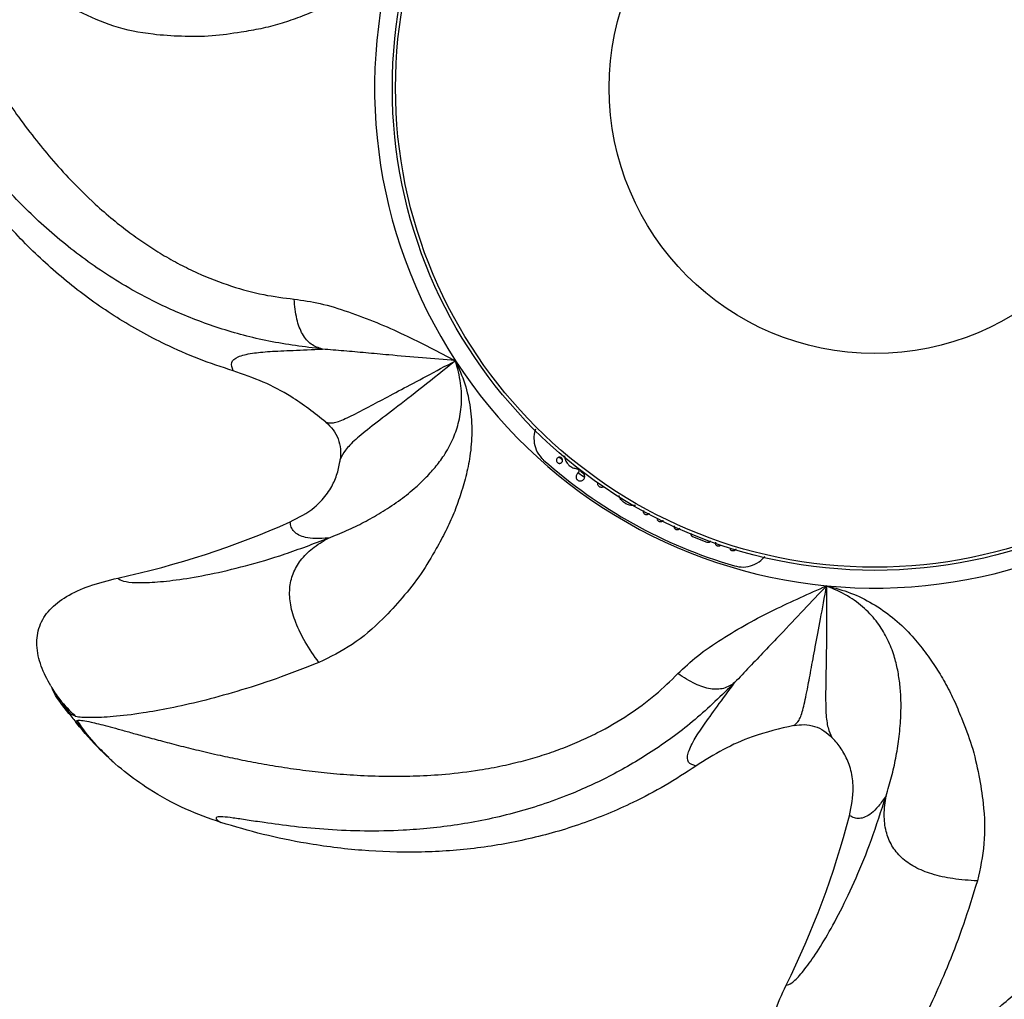
# Model space of a CAD drawing. Units: inches. Extents: x 33 to 1919, y 28 to 1228.
# Drawn here: x 677 to 682, y 626 to 632 of the extents above; entities that cross this region are included whole.
import ezdxf

# ---------------------------------------------------------------- set-up
doc = ezdxf.new("R2010")
doc.units = ezdxf.units.IN
doc.header["$LTSCALE"] = 115
doc.header["$MEASUREMENT"] = 0
doc.linetypes.add('HIDDEN', pattern=[0.075, 0.05, -0.025])
doc.layers.add('SLD-0', color=179, linetype='Continuous')
doc.layers.add('SPRAY_ZONE', color=161, linetype='HIDDEN', lineweight=35)
doc.styles.add('SLDTEXTSTYLE2', font='TXT', dxfattribs={"width": 0.7})
doc.dimstyles.new('SLDDIMSTYLE0', dxfattribs={"dimtxt": 14.655762, "dimasz": 11.5, "dimexe": 0, "dimexo": 0.0625, "dimgap": 3.66394, "dimtad": 0, "dimtih": 1, "dimtoh": 1, "dimdec": 0, "dimrnd": 1e-09, "dimzin": 12, "dimdsep": 46, "dimlunit": 5, "dimtxsty": 'SLDTEXTSTYLE2', "dimsah": 1, "dimcen": 0.09, "dimadec": 0, "dimazin": 3, "dimtfac": 1, "dimtdec": 3, "dimtofl": 0, "dimtmove": 0, "dimatfit": 3, "dimfxl": 0, "dimfrac": 2, "dimtolj": 1, "dimtzin": 12, "dimarcsym": 0})

# ---------------------------------------------------------------- blocks, each defined once
blk = doc.blocks.new('_D')
at = {"layer": 'SLD-0'}
for p, q in [((423.9834, 955.1697), (194.4897, 955.1697)), ((205.2997, 955.1697), (205.2997, 789.8021)), ((174.2072, 763.2283), (169.2857, 763.2283)), ((169.2857, 763.2283), (169.2857, 739.9355)), ((236.3923, 763.2283), (241.3138, 763.2283)), ((241.3138, 763.2283), (241.3138, 739.9355)), ((169.2857, 739.9355), (174.2072, 739.9355)), ((241.3138, 739.9355), (236.3923, 739.9355)), ((205.2997, 601.1423), (205.2997, 736.6545)), ((719.3197, 601.1423), (194.4897, 601.1423))]:
    blk.add_line(p, q, dxfattribs=at)
for points in [[(205.2997, 955.1697), (202.4247, 943.6697), (208.1747, 943.6697)], [(205.2997, 601.1423), (208.1747, 612.6423), (202.4247, 612.6423)]]:
    blk.add_solid(points, dxfattribs=at)
at = {"layer": 'SLD-0', "char_height": 14.375, "attachment_point": 1, "style": 'SLDTEXTSTYLE2'}
for s, insert in [('29\'-6"', (164.3643, 785.0396)), ('8.99m', (174.2072, 758.4659))]:
    blk.add_mtext(s, dxfattribs=dict(at, insert=insert))

msp = doc.modelspace()

# ---------------------------------------------------------------- linework, layer by layer
at = {"color": 7, "linetype": 'Continuous', "lineweight": 25}
for p, q in [((679.9183561, 629.238106), (679.9180181, 629.2377024)), ((680.0423666, 629.1555888), (680.0421272, 629.1557531)), ((680.3120095, 628.9924574), (680.3113806, 628.9927789)), ((680.3934943, 628.9505324), (680.3922975, 628.9511472)), ((680.4937098, 628.903203), (680.4929636, 628.9035362)), ((680.6759076, 628.8285306), (680.5924095, 628.8606068)), ((680.7377744, 628.8064511), (680.7370047, 628.8066975)), ((680.8243138, 628.7786316), (680.8223943, 628.7792488)), ((676.8242836, 627.9684215), (676.8427142, 627.9387154)), ((676.8817529, 627.881753), (676.9312623, 627.818084)), ((676.9606422, 627.8060458), (676.9221291, 627.822836)), ((676.9634488, 627.7727493), (677.0806493, 627.6381249)), ((676.9672128, 627.7711254), (676.9681937, 627.764231))]:
    msp.add_line(p, q, dxfattribs=at)
for radius in [10.6081354, 10.5768854, 9.8581354, 9.617693, 2.8375, 2.8189236, 1.5625]:
    msp.add_circle((681.6622989, 631.5012614), radius, dxfattribs=at)
for centre, radius, start, end in [((681.6622989, 631.5012614), 2.9419852, 161.61443185, 213.04300328), ((681.6622989, 631.5012614), 2.9419852, 213.04300328, 264.47157471), ((681.6622989, 631.5012614), 2.9419852, 264.47157471, 315.90014614), ((681.6622989, 631.5012614), 2.8571327, 229.48272386, 230.00177149), ((681.6622989, 631.5012614), 2.93, 228.3355416, 253.62263668), ((681.6622989, 631.5012614), 2.8571327, 232.38287274, 233.32006002), ((676.0995067, 633.7496703), 5.25, 282.21836127, 293.86449649), ((681.6622989, 631.5012614), 6, 217.8121179, 218.5234447), ((676.4360778, 628.5539553), 5.25, 333.6469327, 345.29306792)]:
    msp.add_arc(centre, radius, start, end, dxfattribs=at)
at = {"color": 8, "linetype": 'Continuous', "lineweight": 25}
for points, knots in [([(675.8283557, 632.8488263), (675.8298704, 632.8482624), (675.8352339, 632.8462654), (675.8496347, 632.8240039), (675.8695706, 632.7866139), (675.8915295, 632.7398695), (675.9139478, 632.6893704), (675.9395144, 632.6299793), (675.9684371, 632.5619881), (676.0019388, 632.4834056), (676.0407205, 632.3936511), (676.0855879, 632.2923529), (676.1359583, 632.1824104), (676.1894563, 632.0704646), (676.2459678, 631.9573083), (676.3055795, 631.8436758), (676.372489, 631.7233439), (676.4455685, 631.6001902), (676.5261378, 631.473352), (676.6159785, 631.3423825), (676.7136787, 631.2120131), (676.8196765, 631.0825522), (676.9380432, 630.9512907), (677.0603477, 630.8311372), (677.1779838, 630.7286467), (677.2773565, 630.6507605), (677.3736545, 630.5825998), (677.4715654, 630.5204094), (677.5727602, 630.4636177), (677.7069654, 630.3978099), (677.8704623, 630.3342847), (678.0614923, 630.282043), (678.1871277, 630.2664485), (678.246948, 630.2590233)], [0, 0, 0, 0, 0.015237834, 0.053959463, 0.09300684, 0.121611546, 0.150498031, 0.179725419, 0.209347031, 0.239409097, 0.272653659, 0.306549734, 0.341129345, 0.376412918, 0.40700657, 0.438863083, 0.471967798, 0.506296389, 0.539266789, 0.574806222, 0.612844108, 0.646654097, 0.683436371, 0.7262794, 0.755595667, 0.781908097, 0.805681417, 0.829563048, 0.854462366, 0.878108007, 0.922620017, 0.963156121, 1, 1, 1, 1]), ([(681.6466936, 625.5137286), (681.6469073, 625.515329), (681.6476638, 625.5209965), (681.666156, 625.5399927), (681.6981804, 625.5677541), (681.7388597, 625.5995635), (681.7831054, 625.6326518), (681.8353189, 625.6707935), (681.8951744, 625.7141206), (681.9643252, 625.7642714), (682.0431973, 625.8220547), (682.1319824, 625.8883331), (682.2279514, 625.9619061), (682.3251875, 626.0389762), (682.4229338, 626.119248), (682.5204482, 626.2026536), (682.6228776, 626.2946577), (682.7266857, 626.3933077), (682.8324086, 626.5000864), (682.9401087, 626.6168152), (683.045465, 626.7410775), (683.1480963, 626.8732265), (683.2497248, 627.0178354), (683.3396534, 627.1638049), (683.413398, 627.3012979), (683.4672146, 627.415514), (683.5122417, 627.5245615), (683.5510849, 627.6338576), (683.5839353, 627.7451535), (683.6182245, 627.8906352), (683.6437835, 628.0641699), (683.6522011, 628.262036), (683.6394492, 628.3879902), (683.6333775, 628.447962)], [0, 0, 0, 0, 0.015237801, 0.053959414, 0.093006971, 0.121611556, 0.150497925, 0.179725375, 0.20934718, 0.239409066, 0.272653592, 0.306550007, 0.341129223, 0.376413002, 0.407006711, 0.438863064, 0.471967754, 0.506296533, 0.539266844, 0.574806491, 0.6128442, 0.646654595, 0.683436856, 0.726279376, 0.755595718, 0.781908401, 0.805681421, 0.829563233, 0.854462781, 0.878107868, 0.92262025, 0.963156492, 1, 1, 1, 1]), ([(678.3922003, 628.1219222), (678.3073202, 628.0888122), (678.1391177, 628.0231997), (677.9089699, 627.9499197), (677.7003794, 627.8930627), (677.5157841, 627.8519275), (677.3383554, 627.8206027), (677.176564, 627.8011118), (677.0475864, 627.7963661), (676.9761884, 627.7988894), (676.9616711, 627.8055721), (676.9606422, 627.8060458)], [0, 0, 0, 0, 0.117548876, 0.232940556, 0.346082171, 0.45690698, 0.565375288, 0.707581407, 0.847423929, 0.989186656, 1, 1, 1, 1]), ([(676.9713288, 627.7802937), (676.9727137, 627.7811268), (676.9776181, 627.7840767), (677.0039981, 627.7814529), (677.045662, 627.7737277), (677.0959035, 627.7617535), (677.1493561, 627.7477927), (677.2117349, 627.7307521), (677.2829186, 627.7109695), (677.3652568, 627.6881735), (677.4596017, 627.6625333), (677.5667767, 627.6344442), (677.6841364, 627.6052858), (677.8050154, 627.577314), (677.9287219, 627.5509441), (678.0547289, 627.5267065), (678.1905223, 627.5039836), (678.3323752, 627.4843369), (678.4817728, 627.4682483), (678.6401842, 627.4568295), (678.803027, 627.451932), (678.9703328, 627.4540874), (679.1467583, 627.4647895), (679.3169517, 627.4854949), (679.4704291, 627.5135624), (679.5932812, 627.5426996), (679.706612, 627.5754872), (679.8162814, 627.6132624), (679.9237765, 627.6569709), (680.0589013, 627.720867), (680.21051, 627.8090829), (680.3704536, 627.9258674), (680.4609787, 628.0143696), (680.504082, 628.0565096)], [0, 0, 0, 0, 0.015237831, 0.053959403, 0.093006822, 0.121611595, 0.15049792, 0.179725379, 0.209346843, 0.239409321, 0.272653579, 0.306549837, 0.341129194, 0.376412842, 0.407006804, 0.43886305, 0.471967561, 0.506296463, 0.539266546, 0.574806024, 0.612844033, 0.646654124, 0.683436501, 0.726279175, 0.755595732, 0.78190842, 0.805681527, 0.829563254, 0.854462554, 0.878108045, 0.922620337, 0.963155924, 1, 1, 1, 1]), ([(682.2654978, 626.8376111), (682.2384612, 626.7506054), (682.1848843, 626.578191), (682.0986886, 626.3525666), (682.0130883, 626.1540346), (681.9301502, 625.9840611), (681.8440213, 625.8258159), (681.7583805, 625.6871647), (681.6816749, 625.5833734), (681.6352018, 625.529122), (681.6209124, 625.5219393), (681.6198997, 625.5214302)], [0, 0, 0, 0, 0.117548997, 0.232940183, 0.346081825, 0.456907111, 0.565375108, 0.707581516, 0.847423799, 0.989186595, 1, 1, 1, 1])]:
    msp.add_open_spline(points, degree=3, knots=knots, dxfattribs=at)
at = {"color": 7, "linetype": 'Continuous', "lineweight": 25}
for points, knots in [([(678.8704876, 632.4291932), (678.8476241, 632.3855583), (678.8019546, 632.2983984), (678.7090811, 632.1852412), (678.6022678, 632.0888123), (678.4892767, 632.0121235), (678.3757488, 631.9555348), (678.2681633, 631.912459), (678.1604506, 631.8750882), (678.0498509, 631.8476463), (677.9162572, 631.8252428), (677.7592759, 631.8021385), (677.5856727, 631.8027105), (677.3902568, 631.8156807), (677.1831536, 631.8551072), (677.0481692, 631.9191545), (676.9813302, 631.9508683)], [0, 0, 0, 0, 0.055404275, 0.110668876, 0.167689383, 0.226031795, 0.27784378, 0.32872192, 0.377195725, 0.429656477, 0.484528833, 0.567497571, 0.658161945, 0.745139264, 0.873802955, 1, 1, 1, 1]), ([(678.4135453, 629.9651208), (678.3071401, 629.9785631), (678.0939582, 630.0054948), (677.8035436, 630.0849175), (677.534867, 630.1872607), (677.2641521, 630.3246719), (676.9968017, 630.4997418), (676.7396647, 630.7146481), (676.5341283, 630.9261799), (676.3720113, 631.1218934), (676.2447426, 631.2957468), (676.1348903, 631.4633426), (676.0526882, 631.6007787), (675.993208, 631.704271), (675.951091, 631.7773067), (675.9210489, 631.8255041), (675.9013311, 631.8501746), (675.8899302, 631.8555816), (675.8842828, 631.8453548), (675.8859177, 631.8247395), (675.8867401, 631.814369)], [0, 0, 0, 0, 0.0659503538, 0.1321310146, 0.1981294971, 0.2631062248, 0.348829951, 0.4342157897, 0.5189906094, 0.5813934855, 0.6429736023, 0.7040668094, 0.7647207713, 0.8044844319, 0.8438680741, 0.8832302687, 0.9125080795, 0.941514376, 0.9705789659, 1, 1, 1, 1]), ([(677.8880435, 629.8373439), (677.8202842, 629.8597387), (677.6847647, 629.9045286), (677.4545879, 630.0056162), (677.2017345, 630.1457275), (676.9360308, 630.3350698), (676.6908673, 630.5526506), (676.4692702, 630.7961683), (676.2714849, 631.0612903), (676.1121181, 631.3233672), (675.9839052, 631.5750611), (675.9191288, 631.7345989), (675.8867401, 631.814369)], [0, 0, 0, 0, 0.0734880657, 0.1469770875, 0.2586507763, 0.370695822, 0.4824270851, 0.5957209115, 0.7093131767, 0.8226726069, 0.9113350436, 1, 1, 1, 1]), ([(678.4135453, 629.9651208), (678.3905642, 629.9724012), (678.3470334, 629.9861918), (678.2936822, 630.0489863), (678.2582834, 630.1427536), (678.2508646, 630.2188499), (678.246948, 630.2590233)], [0, 0, 0, 0, 0.263966003, 0.5000026829, 0.7360372911, 1, 1, 1, 1]), ([(678.246948, 630.2590116), (678.2978504, 630.2518377), (678.4032415, 630.2369844), (678.5661464, 630.1853796), (678.7310016, 630.1239887), (678.8910293, 630.0520243), (679.0449625, 629.9760007), (679.1461057, 629.9232), (679.1961449, 629.8970776)], [0, 0, 0, 0, 0.16411833, 0.339798994, 0.515536657, 0.683104694, 0.843220648, 1, 1, 1, 1]), ([(677.888067, 629.8373345), (677.8819547, 629.854479), (677.8697246, 629.8887834), (677.9119923, 629.9215734), (677.9888648, 629.941225), (678.0997013, 629.9518257), (678.2324218, 629.9574171), (678.353639, 629.9625351), (678.4138222, 629.9650762)], [0, 0, 0, 0, 0.183980675, 0.368128084, 0.552737308, 0.703709978, 0.852894847, 1, 1, 1, 1]), ([(679.1961402, 629.8970776), (679.1307724, 629.9027105), (678.9955948, 629.914359), (678.8236949, 629.9288342), (678.6703813, 629.9427504), (678.5435357, 629.9540825), (678.4562741, 629.9614814), (678.4138504, 629.9650785)], [0, 0, 0, 0, 0.240214248, 0.496752273, 0.674338363, 0.841674227, 1, 1, 1, 1]), ([(679.1961449, 629.8970893), (679.2160058, 629.8520077), (679.2556767, 629.7619598), (679.2862428, 629.6187968), (679.2950286, 629.4751652), (679.2845473, 629.3390103), (679.2579967, 629.2149686), (679.2246079, 629.1039955), (679.1866595, 628.9964854), (679.1391597, 628.8929054), (679.0733812, 628.7744871), (678.9935675, 628.6373486), (678.8848824, 628.5019771), (678.7528999, 628.3572852), (678.5929487, 628.2199419), (678.4587144, 628.1543399), (678.3922472, 628.1218565)], [0, 0, 0, 0, 0.055404945, 0.110668204, 0.167689122, 0.226030807, 0.277843942, 0.328721425, 0.377195135, 0.429655516, 0.484528496, 0.567497717, 0.65816163, 0.745138743, 0.873803431, 1, 1, 1, 1]), ([(678.4338343, 629.5359556), (678.4467049, 629.5324517), (678.4724718, 629.5254369), (678.5428915, 629.551845), (678.6364466, 629.5991302), (678.7493928, 629.6593065), (678.8735911, 629.7256634), (679.019208, 629.8023737), (679.1374657, 629.8656667), (679.1961543, 629.8970776)], [0, 0, 0, 0, 0.168020735, 0.336376799, 0.505168394, 0.630693162, 0.755535316, 0.87867771, 1, 1, 1, 1]), ([(678.4487355, 628.853642), (678.4850985, 628.8681417), (678.5587028, 628.8974913), (678.658805, 628.9468238), (678.7586122, 629.0024889), (678.8584152, 629.0688744), (678.9437311, 629.1340958), (679.0171492, 629.2028966), (679.0756622, 629.2669984), (679.1305896, 629.3392283), (679.1787828, 629.4262264), (679.2156065, 629.5253069), (679.2342865, 629.6382692), (679.230908, 629.7650922), (679.2078353, 629.8527004), (679.1961449, 629.8970893)], [0, 0, 0, 0, 0.096851039, 0.196041335, 0.297788618, 0.405055255, 0.504937562, 0.573157689, 0.636827746, 0.697784027, 0.762857719, 0.821445851, 0.879781733, 0.939088359, 1, 1, 1, 1]), ([(679.1961496, 629.8970776), (679.1298286, 629.8436056), (678.9957867, 629.735533), (678.8319115, 629.6100479), (678.6991381, 629.5084659), (678.6035942, 629.4314042), (678.5438571, 629.3695008), (678.5266771, 629.3337465), (678.5180881, 629.3158713)], [0, 0, 0, 0, 0.161976688, 0.327372161, 0.494444441, 0.663154041, 0.831595035, 1, 1, 1, 1]), ([(678.4338719, 629.5359204), (678.3671139, 629.5883684), (678.2517926, 629.67897), (678.0651608, 629.775997), (677.9474651, 629.8167609), (677.8880435, 629.8373416)], [0, 0, 0, 0, 0.404984423, 0.699591593, 1, 1, 1, 1]), ([(678.4338813, 629.5359274), (678.4486924, 629.5215747), (678.4782899, 629.4928932), (678.5078867, 629.4380908), (678.5224166, 629.3774936), (678.5195365, 629.3364912), (678.5180881, 629.3158713)], [0, 0, 0, 0, 0.250551969, 0.500686538, 0.74889851, 1, 1, 1, 1]), ([(679.6664584, 629.4937302), (679.6646854, 629.4878283), (679.6580847, 629.4658565), (679.6555931, 629.4240015), (679.6685638, 629.3708442), (679.6924396, 629.3332607), (679.710607, 629.3161083), (679.7145316, 629.312403)], [0, 0, 0, 0, 0.092648953, 0.344917698, 0.624779232, 0.918943002, 1, 1, 1, 1]), ([(678.2235238, 628.948519), (678.2735907, 628.9742881), (678.3388798, 629.0078919), (678.4041926, 629.0692792), (678.4365325, 629.1070192), (678.4701214, 629.1573241), (678.4993403, 629.2220643), (678.513237, 629.2799215), (678.5174449, 629.3111005), (678.5180881, 629.3158666)], [0, 0, 0, 0, 0.339168435, 0.442287401, 0.542309914, 0.640610353, 0.808861746, 0.970782306, 1, 1, 1, 1]), ([(679.7939419, 629.3230309), (679.7927346, 629.3213238), (679.7903197, 629.3179093), (679.7891692, 629.3116278), (679.7900407, 629.3053772), (679.7929848, 629.2998192), (679.7975253, 629.2956297), (679.8030645, 629.2931732), (679.8091021, 629.2926433), (679.8150415, 629.2940982), (679.8191282, 629.2967018), (679.820982, 629.2987081), (679.8214352, 629.2991984)], [0, 0, 0, 0, 0.109942525, 0.219903614, 0.329671491, 0.437922562, 0.541883447, 0.645482682, 0.748469726, 0.855120799, 0.96458913, 1, 1, 1, 1]), ([(679.8060834, 629.3292401), (679.8041529, 629.3288833), (679.8001993, 629.3281524), (679.7962231, 629.3254834), (679.794395, 629.323518), (679.7939419, 629.3230309)], [0, 0, 0, 0, 0.417821877, 0.855699665, 1, 1, 1, 1]), ([(679.8258375, 629.3125133), (679.8257402, 629.3133327), (679.8254027, 629.3161774), (679.8235097, 629.320811), (679.8194524, 629.3254449), (679.8142167, 629.3284476), (679.8095397, 629.3294175), (679.8068492, 629.3292794), (679.8060834, 629.3292401)], [0, 0, 0, 0, 0.087167692, 0.3026264226, 0.5108046446, 0.7153581585, 0.9189891153, 1, 1, 1, 1]), ([(679.8364583, 629.3379602), (679.8380301, 629.3289972), (679.8411985, 629.3109292), (679.8535063, 629.2921778), (679.8626841, 629.2836251), (679.8650451, 629.281425)], [0, 0, 0, 0, 0.42235674, 0.851402152, 1, 1, 1, 1]), ([(679.8214352, 629.2991984), (679.8226292, 629.3008828), (679.8250183, 629.304253), (679.8259755, 629.3091185), (679.8258644, 629.3118507), (679.8258375, 629.3125133)], [0, 0, 0, 0, 0.430789243, 0.861958132, 1, 1, 1, 1]), ([(679.8650451, 629.281425), (679.8684049, 629.2787705), (679.8751258, 629.2734606), (679.8896709, 629.2657813), (679.9014292, 629.2633047), (679.9090071, 629.2617085)], [0, 0, 0, 0, 0.262206103, 0.524509263, 1, 1, 1, 1]), ([(679.9090071, 629.2617085), (679.9097235, 629.2615725), (679.9111566, 629.2613005), (679.9137915, 629.2602747), (679.915464, 629.2590244), (679.9165445, 629.2582167)], [0, 0, 0, 0, 0.261361594, 0.522814583, 1, 1, 1, 1]), ([(679.9165445, 629.2582167), (679.9176492, 629.2570588), (679.9198583, 629.2547433), (679.9215153, 629.2501663), (679.9217146, 629.245347), (679.9205096, 629.2411596), (679.9189644, 629.2389686), (679.9183561, 629.238106)], [0, 0, 0, 0, 0.209785099, 0.419486462, 0.632704147, 0.855402859, 1, 1, 1, 1]), ([(679.9113819, 629.2315307), (679.9096891, 629.2291382), (679.9063041, 629.2243536), (679.904688, 629.2155597), (679.9059177, 629.2068323), (679.9094496, 629.1999698), (679.9127445, 629.1967625), (679.913935, 629.1956037)], [0, 0, 0, 0, 0.219497808, 0.438938556, 0.659053497, 0.876816365, 1, 1, 1, 1]), ([(679.9156527, 629.2353957), (679.9152638, 629.2351024), (679.9144847, 629.2345152), (679.913007, 629.233278), (679.9120285, 629.2322259), (679.9113819, 629.2315307)], [0, 0, 0, 0, 0.252783443, 0.506262791, 1, 1, 1, 1]), ([(679.9180181, 629.2377024), (679.9178332, 629.237491), (679.9174631, 629.2370679), (679.9167082, 629.2362616), (679.9160717, 629.2357394), (679.9156527, 629.2353957)], [0, 0, 0, 0, 0.254567327, 0.509331723, 1, 1, 1, 1]), ([(679.9389549, 629.2396571), (679.9378447, 629.2408152), (679.9356256, 629.2431303), (679.9341046, 629.2476653), (679.9336251, 629.2510794), (679.9341466, 629.2527229), (679.9341959, 629.2528781)], [0, 0, 0, 0, 0.320101346, 0.639887719, 0.966001719, 1, 1, 1, 1]), ([(679.9422824, 629.2373997), (679.9419262, 629.2375993), (679.9412144, 629.2379983), (679.9400952, 629.2387435), (679.9393658, 629.2393279), (679.9389549, 629.2396571)], [0, 0, 0, 0, 0.304241499, 0.608028711, 1, 1, 1, 1]), ([(679.9423669, 629.2373621), (679.9423562, 629.2373717), (679.9423399, 629.2373861), (679.9423183, 629.2374024), (679.9422992, 629.2374057), (679.9422886, 629.2374019), (679.9422824, 629.2373997)], [0, 0, 0, 0, 0.434547401, 0.656932266, 0.801354823, 1, 1, 1, 1]), ([(679.9473136, 629.234112), (679.9469221, 629.2344359), (679.9461397, 629.2350833), (679.9445199, 629.2362116), (679.9432317, 629.2369047), (679.9423903, 629.2373574)], [0, 0, 0, 0, 0.257763501, 0.515223043, 1, 1, 1, 1]), ([(679.9556066, 629.2098853), (679.9557376, 629.2106552), (679.9563589, 629.214307), (679.9558274, 629.2210461), (679.9525912, 629.2287679), (679.948908, 629.2324975), (679.9473136, 629.234112)], [0, 0, 0, 0, 0.089135045, 0.422804933, 0.750131822, 1, 1, 1, 1]), ([(679.9498667, 629.1981709), (679.9515722, 629.2005119), (679.9541813, 629.2040933), (679.95524, 629.2083953), (679.9556066, 629.2098853)], [0, 0, 0, 0, 0.653656651, 1, 1, 1, 1]), ([(679.913935, 629.1956037), (679.9162039, 629.193982), (679.9207421, 629.1907382), (679.9290734, 629.188994), (679.9374737, 629.1898463), (679.9447576, 629.1930859), (679.9483326, 629.1966441), (679.9498667, 629.1981709)], [0, 0, 0, 0, 0.205470938, 0.410978279, 0.619441783, 0.836695673, 1, 1, 1, 1]), ([(680.0421272, 629.1557531), (680.0402351, 629.1573404), (680.0364492, 629.1605163), (680.0331336, 629.1672434), (680.0320491, 629.1737271), (680.0326883, 629.1776919), (680.0329425, 629.1792687)], [0, 0, 0, 0, 0.271086815, 0.542403248, 0.818005391, 1, 1, 1, 1]), ([(680.0676258, 629.1554175), (680.0653757, 629.1542111), (680.0608677, 629.1517941), (680.0530259, 629.1513137), (680.046692, 629.1529238), (680.0434446, 629.1549246), (680.0423666, 629.1555888)], [0, 0, 0, 0, 0.28874511, 0.578478925, 0.860061673, 1, 1, 1, 1]), ([(680.1957899, 629.0572787), (680.1879882, 629.0628632), (680.1723695, 629.0740432), (680.1618812, 629.0920856), (680.1582937, 629.1021053), (680.1578682, 629.1032939)], [0, 0, 0, 0, 0.467987769, 0.936889936, 1, 1, 1, 1]), ([(680.2539021, 629.0456605), (680.2448489, 629.0450365), (680.2266195, 629.0437801), (680.2070372, 629.0508726), (680.1974079, 629.0563571), (680.1957899, 629.0572787)], [0, 0, 0, 0, 0.4507936215, 0.9077196311, 1, 1, 1, 1]), ([(680.3113806, 628.9927789), (680.3101165, 628.9935619), (680.3073225, 628.9952923), (680.3041932, 628.9994266), (680.3023974, 629.0045567), (680.3022669, 629.0100425), (680.303603, 629.0133622), (680.3042609, 629.0149969)], [0, 0, 0, 0, 0.168606862, 0.372657628, 0.57919447, 0.792792505, 1, 1, 1, 1]), ([(680.3342275, 628.9995771), (680.3333756, 628.998217), (680.3315035, 628.995228), (680.3269409, 628.9920096), (680.3213775, 628.9904044), (680.3161376, 628.9906858), (680.3132047, 628.9919445), (680.3120095, 628.9924574)], [0, 0, 0, 0, 0.188910557, 0.415133241, 0.637724269, 0.852377983, 1, 1, 1, 1]), ([(678.4487026, 628.8537077), (678.4223145, 628.8519583), (678.3683526, 628.8483809), (678.3132709, 628.8560011), (678.2721751, 628.8707563), (678.2455914, 628.8918873), (678.2286181, 628.9177109), (678.2252315, 628.938212), (678.2235285, 628.9485213)], [0, 0, 0, 0, 0.162774836, 0.332863378, 0.49431217, 0.66607549, 0.832081258, 1, 1, 1, 1]), ([(680.3922975, 628.9511472), (680.3907795, 628.9521254), (680.3877419, 628.9540827), (680.384676, 628.9585281), (680.3838872, 628.9618402), (680.383507, 628.9634366)], [0, 0, 0, 0, 0.340995813, 0.682360479, 1, 1, 1, 1]), ([(680.4164491, 628.9593299), (680.4157526, 628.9578859), (680.4142198, 628.9547075), (680.4100468, 628.9510075), (680.4046709, 628.9487683), (680.398911, 628.9485195), (680.395222, 628.9496651), (680.3935411, 628.9505088), (680.3934943, 628.9505324)], [0, 0, 0, 0, 0.176309309, 0.388053873, 0.597301714, 0.799708221, 0.994412324, 1, 1, 1, 1]), ([(680.4929636, 628.9035362), (680.4916575, 628.9042458), (680.48877, 628.9058145), (680.4854156, 628.9097686), (680.4833263, 628.9147892), (680.482891, 628.9202636), (680.4840396, 628.9236554), (680.4846049, 628.9253248)], [0, 0, 0, 0, 0.168423575, 0.372362239, 0.57912044, 0.792852406, 1, 1, 1, 1]), ([(680.5154914, 628.9115617), (680.5147176, 628.9101578), (680.5130168, 628.907072), (680.5086492, 628.9036001), (680.5031875, 628.9016874), (680.497939, 628.9016673), (680.4949365, 628.9027576), (680.4937098, 628.903203)], [0, 0, 0, 0, 0.1887671906, 0.4149154011, 0.6372787405, 0.851819909, 1, 1, 1, 1]), ([(677.2106062, 628.6185932), (677.218961, 628.6119832), (677.2357266, 628.598719), (677.3112131, 628.5906842), (677.4217301, 628.5928628), (677.5681812, 628.608124), (677.7474817, 628.6385481), (677.9559338, 628.6874055), (678.1889021, 628.7551498), (678.3620343, 628.8208292), (678.4487026, 628.8537077)], [0, 0, 0, 0, 0.1262701983, 0.2533875184, 0.3783947199, 0.5045015351, 0.6287348526, 0.7538616708, 0.8767854802, 1, 1, 1, 1]), ([(678.3922003, 628.1219222), (678.3645258, 628.1615988), (678.3132364, 628.235132), (678.256203, 628.3498778), (678.2234273, 628.4573641), (678.2171245, 628.5579743), (678.2382295, 628.6491263), (678.285473, 628.7290024), (678.3568128, 628.7994484), (678.4164984, 628.8346917), (678.4487026, 628.8537077)], [0, 0, 0, 0, 0.152978471, 0.283517514, 0.396655204, 0.500001063, 0.603343603, 0.716482341, 0.847024215, 1, 1, 1, 1]), ([(680.5924095, 628.8606068), (680.5911524, 628.8612073), (680.5883704, 628.8625361), (680.5850282, 628.8660748), (680.5828269, 628.8706804), (680.5821366, 628.8757948), (680.5830476, 628.8790363), (680.583497, 628.8806354)], [0, 0, 0, 0, 0.168129555, 0.372087972, 0.57864151, 0.792146754, 1, 1, 1, 1]), ([(680.6959385, 628.8374408), (680.6952829, 628.8360884), (680.6938407, 628.8331137), (680.6899201, 628.8296422), (680.6848966, 628.8275739), (680.6799678, 628.8272942), (680.677091, 628.8281702), (680.6759076, 628.8285306)], [0, 0, 0, 0, 0.188388946, 0.414362053, 0.636539637, 0.850488947, 1, 1, 1, 1]), ([(680.7370047, 628.8066975), (680.7356779, 628.8072422), (680.7327372, 628.8084497), (680.7290991, 628.8118983), (680.7265277, 628.8165235), (680.7256142, 628.8218254), (680.7262691, 628.8261807), (680.7273315, 628.8285082), (680.7276416, 628.8291877)], [0, 0, 0, 0, 0.151884755, 0.336620068, 0.523791344, 0.717094454, 0.917421767, 1, 1, 1, 1]), ([(680.7526991, 628.8092107), (680.7512034, 628.8082349), (680.748209, 628.8062812), (680.7428313, 628.8053325), (680.7394086, 628.8060896), (680.7377744, 628.8064511)], [0, 0, 0, 0, 0.3427316987, 0.686194449, 1, 1, 1, 1]), ([(680.8223943, 628.7792488), (680.8207873, 628.7799441), (680.8175726, 628.7813351), (680.8137891, 628.7852659), (680.8125218, 628.7885402), (680.8118719, 628.7902194)], [0, 0, 0, 0, 0.327475766, 0.655104826, 1, 1, 1, 1]), ([(680.8449502, 628.7910031), (680.8445485, 628.7895174), (680.8436592, 628.7862286), (680.8403642, 628.7819608), (680.8356415, 628.7788553), (680.8301939, 628.7775858), (680.8263373, 628.7780063), (680.8244762, 628.7785815), (680.8243138, 628.7786316)], [0, 0, 0, 0, 0.172354784, 0.381527667, 0.588467872, 0.78876778, 0.98156745, 1, 1, 1, 1]), ([(680.8361503, 628.6901446), (680.8542305, 628.6866415), (680.890362, 628.6796409), (680.9451227, 628.6916865), (680.9876309, 628.7151874), (681.0080634, 628.7373379), (681.0154382, 628.7453328)], [0, 0, 0, 0, 0.274112617, 0.547785184, 0.836779027, 1, 1, 1, 1]), ([(676.8153289, 627.9839422), (676.7950195, 628.0222247), (676.7549991, 628.0976617), (676.727819, 628.2193357), (676.7426701, 628.3383005), (676.8072704, 628.4395563), (676.9115444, 628.5178063), (677.049134, 628.5789882), (677.1539236, 628.6046904), (677.2106062, 628.6185932)], [0, 0, 0, 0, 0.139613827, 0.275113396, 0.396056638, 0.516735409, 0.651954534, 0.811735636, 1, 1, 1, 1]), ([(680.5040914, 628.0565026), (680.5414393, 628.0918268), (680.6187649, 628.1649626), (680.7606776, 628.2601534), (680.9114621, 628.3507649), (681.067501, 628.43101), (681.2229138, 628.5039584), (681.3272551, 628.5501171), (681.3788764, 628.5729534)], [0, 0, 0, 0, 0.164121246, 0.33979908, 0.515539616, 0.683105788, 0.843221434, 1, 1, 1, 1]), ([(681.3788764, 628.572951), (681.3337165, 628.5253557), (681.2403279, 628.4269306), (681.1218289, 628.3015615), (681.0153617, 628.1903681), (680.9274157, 628.0982624), (680.8672247, 628.034652), (680.8379619, 628.0037267)], [0, 0, 0, 0, 0.240214787, 0.496753303, 0.674340175, 0.841675063, 1, 1, 1, 1]), ([(681.1859216, 627.7517962), (681.1967091, 627.7597128), (681.2182377, 627.7755122), (681.2413993, 627.846873), (681.2628165, 627.9486498), (681.2861604, 628.0729618), (681.3116052, 628.2106972), (681.3424849, 628.3728928), (681.3667535, 628.5062944), (681.3788811, 628.5729581)], [0, 0, 0, 0, 0.16861686, 0.336509095, 0.503437316, 0.628083291, 0.752317854, 0.876227799, 1, 1, 1, 1]), ([(681.3788811, 628.5729581), (681.3791483, 628.4863547), (681.3796834, 628.3129435), (681.3757702, 628.1066505), (681.3726259, 627.9410418), (681.3735997, 627.8191929), (681.3846686, 627.7340932), (681.4018874, 627.6983667), (681.4105231, 627.6804489)], [0, 0, 0, 0, 0.164903137, 0.330195578, 0.496178406, 0.663026972, 0.830998449, 1, 1, 1, 1]), ([(681.7286665, 627.338032), (681.7400023, 627.375502), (681.7629478, 627.4513472), (681.7867903, 627.5603703), (681.8055031, 627.6731086), (681.8158214, 627.7925301), (681.818023, 627.8998969), (681.8100115, 628.0001939), (681.7963756, 628.0859091), (681.7741503, 628.1738888), (681.7361789, 628.2658087), (681.6816733, 628.3563734), (681.6050028, 628.4414077), (681.5037434, 628.5178388), (681.4208643, 628.5544238), (681.3788717, 628.5729604)], [0, 0, 0, 0, 0.096851124, 0.196041757, 0.297789185, 0.405056057, 0.504938355, 0.573158459, 0.636828838, 0.697785453, 0.762859007, 0.821447019, 0.879782582, 0.939088956, 1, 1, 1, 1]), ([(681.3788717, 628.5729604), (681.426499, 628.5603791), (681.5216339, 628.5352482), (681.6526218, 628.4698899), (681.770396, 628.3872065), (681.8703109, 628.2941202), (681.9507366, 628.1960235), (682.0166766, 628.1007254), (682.0770773, 628.0040281), (682.1284467, 627.9023094), (682.1800076, 627.7770454), (682.2374734, 627.6291439), (682.2755403, 627.4597656), (682.3063787, 627.266366), (682.3140301, 627.0556785), (682.2816238, 626.9098264), (682.2655776, 626.8376064)], [0, 0, 0, 0, 0.05540335, 0.110667358, 0.167687755, 0.22602984, 0.277842774, 0.328720236, 0.37719417, 0.429655234, 0.484528058, 0.567497217, 0.658161203, 0.745137953, 0.873802669, 1, 1, 1, 1]), ([(680.8377366, 628.0035155), (680.8177155, 627.9900864), (680.7797921, 627.9646493), (680.6974355, 627.9620948), (680.6020538, 627.9928806), (680.5379331, 628.0345246), (680.504082, 628.0565096)], [0, 0, 0, 0, 0.2639678825, 0.5000014675, 0.7360374897, 1, 1, 1, 1]), ([(676.8154744, 627.9840102), (676.8317739, 627.9573032), (676.8678356, 627.8982156), (676.9279758, 627.8381623), (676.9609332, 627.8052526)], [0, 0, 0, 0, 0.451991108, 1, 1, 1, 1]), ([(680.8377366, 628.0035155), (680.7608862, 627.9287057), (680.6069155, 627.7788234), (680.3637419, 627.6012903), (680.1162164, 627.455037), (679.8399954, 627.3290607), (679.5364276, 627.2291914), (679.2080862, 627.1621435), (678.9145539, 627.133337), (678.6604637, 627.1286158), (678.4451864, 627.1375085), (678.2456634, 627.1561197), (678.0869592, 627.1775394), (677.968959, 627.1955597), (677.8855973, 627.208169), (677.8291846, 627.2147336), (677.7976046, 627.2147025), (677.786263, 627.209153), (677.7907406, 627.1983664), (677.8078782, 627.1867901), (677.8164992, 627.1809667)], [0, 0, 0, 0, 0.065949959, 0.13213146, 0.198129334, 0.26310593, 0.348830017, 0.434215781, 0.518990501, 0.581393139, 0.642973459, 0.704066677, 0.764720641, 0.80448436, 0.843868036, 0.883230206, 0.912508006, 0.941514359, 0.970578934, 1, 1, 1, 1]), ([(680.610014, 627.5130045), (680.5928005, 627.5189171), (680.5583578, 627.5307479), (680.5590652, 627.5842302), (680.5916357, 627.6565853), (680.6524545, 627.7498558), (680.7308315, 627.8571028), (680.8024067, 627.9550656), (680.8379431, 628.0037032)], [0, 0, 0, 0, 0.183980688, 0.368128056, 0.552737328, 0.703710117, 0.852894899, 1, 1, 1, 1]), ([(676.9221291, 627.822836), (676.8852522, 627.868577), (676.8481647, 627.9145791), (676.8231118, 627.9674992), (676.8229695, 627.9677996)], [0, 0, 0, 0, 0.994322678, 1, 1, 1, 1]), ([(676.9681937, 627.764231), (676.9649099, 627.7692542), (676.959642, 627.7773123), (676.9681314, 627.779478), (676.9713288, 627.7802937)], [0, 0, 0, 0, 0.62336547, 1, 1, 1, 1]), ([(677.8164992, 627.1809667), (677.746703, 627.2056822), (677.5998704, 627.2576771), (677.4106555, 627.3618364), (677.244086, 627.4812622), (677.099522, 627.6094639), (677.0131782, 627.7112195), (676.9682077, 627.7642169)], [0, 0, 0, 0, 0.212419889, 0.446874709, 0.617115633, 0.800582337, 1, 1, 1, 1]), ([(676.9694749, 627.7811972), (677.0034718, 627.7317373), (677.0533225, 627.6592127), (677.1324961, 627.5875644), (677.1576754, 627.5647784)], [0, 0, 0, 0, 0.681973625, 1, 1, 1, 1]), ([(681.1859732, 627.7518055), (681.1033434, 627.7323136), (680.9606065, 627.6986427), (680.7683868, 627.6132182), (680.663135, 627.5466165), (680.6099952, 627.5129904)], [0, 0, 0, 0, 0.404989135, 0.699589155, 1, 1, 1, 1]), ([(681.1859732, 627.7518173), (681.2064287, 627.7544487), (681.2473068, 627.7597074), (681.3086144, 627.7486745), (681.3650497, 627.7222485), (681.3953108, 627.6944322), (681.4105231, 627.6804489)], [0, 0, 0, 0, 0.250545473, 0.500687393, 0.748995103, 1, 1, 1, 1]), ([(681.514071, 627.2211107), (681.5251439, 627.2763216), (681.5395832, 627.3483181), (681.5322959, 627.4376542), (681.5229653, 627.4864708), (681.5045685, 627.5440944), (681.4721717, 627.6073025), (681.4356061, 627.6542452), (681.413853, 627.6769745), (681.4105278, 627.6804489)], [0, 0, 0, 0, 0.339168751, 0.442285386, 0.542310503, 0.640607681, 0.808863226, 0.970782995, 1, 1, 1, 1]), ([(677.1323927, 627.5858793), (677.1501137, 627.5683763), (677.1709226, 627.5478231), (677.1853997, 627.5352181), (677.1875481, 627.5333475)], [0, 0, 0, 0, 0.851599407, 1, 1, 1, 1]), ([(680.6099905, 627.5129927), (680.5502342, 627.4739793), (680.4307218, 627.3959527), (680.2081776, 627.2790186), (679.9409808, 627.1686915), (679.6272828, 627.0790051), (679.3043132, 627.0229899), (678.9757604, 627.0015639), (678.6451651, 627.0122403), (678.3409024, 627.0510388), (678.064181, 627.1077275), (677.8990609, 627.1565548), (677.8164992, 627.180969)], [0, 0, 0, 0, 0.073488167, 0.146976034, 0.258649698, 0.370696252, 0.482427994, 0.595720853, 0.709313258, 0.822671251, 0.911333745, 1, 1, 1, 1]), ([(681.1404766, 626.2234744), (681.1508524, 626.225885), (681.1716738, 626.2307225), (681.2250246, 626.2847289), (681.2922261, 626.3724971), (681.3716041, 626.4965096), (681.4596092, 626.6556617), (681.5513801, 626.849098), (681.6436673, 627.0734775), (681.7002642, 627.2497886), (681.7285961, 627.3380484)], [0, 0, 0, 0, 0.126270148, 0.253387504, 0.378394794, 0.504501468, 0.628734742, 0.753861582, 0.876785304, 1, 1, 1, 1]), ([(681.7285961, 627.3380484), (681.7135124, 627.3163266), (681.6826672, 627.271907), (681.6423605, 627.2335965), (681.6052019, 627.2106635), (681.5721013, 627.2030523), (681.5413375, 627.2058828), (681.5231976, 627.21602), (681.5140757, 627.2211177)], [0, 0, 0, 0, 0.162774771, 0.332863353, 0.494312195, 0.666075558, 0.832081254, 1, 1, 1, 1]), ([(682.2654978, 626.8376111), (682.2172235, 626.8407141), (682.1277548, 626.8464651), (682.0024826, 626.873411), (681.8980121, 626.9148044), (681.8154223, 626.9726049), (681.7573169, 627.0459408), (681.7243225, 627.1326783), (681.7137206, 627.2323765), (681.7233827, 627.3010141), (681.7285961, 627.3380484)], [0, 0, 0, 0, 0.1529768111, 0.2835183665, 0.3966533499, 0.4999985361, 0.6033434168, 0.7164820452, 0.8470242827, 1, 1, 1, 1]), ([(681.3902153, 625.5187316), (681.3476213, 625.5267234), (681.2636889, 625.5424714), (681.151613, 625.5970843), (681.0678625, 625.6828682), (681.0289727, 625.7965054), (681.0328145, 625.926818), (681.0707643, 626.0725363), (681.116005, 626.1704895), (681.1404766, 626.2234744)], [0, 0, 0, 0, 0.139617076, 0.275117852, 0.396058737, 0.516736795, 0.651954621, 0.811735421, 1, 1, 1, 1])]:
    msp.add_open_spline(points, degree=3, knots=knots, dxfattribs=at)
at = {"layer": 'SPRAY_ZONE'}
msp.add_arc((652.3235994, 665.1806807), 192, 151.912122135, 309.148833574, dxfattribs=at)

# ---------------------------------------------------------------- dimensions: what is measured, and where the dimension line sits
at = {"layer": 'SLD-0'}
dim = msp.add_linear_dim(base=(205.2997447, 955.1697094), p1=(725.0697334, 601.1422507), p2=(429.7334496, 955.1697094), angle=90, dimstyle='SLDDIMSTYLE0', dxfattribs=at)
dim.commit()
dim.dimension.update_dxf_attribs({"geometry": '_D', "text_midpoint": (205.2997447, 778.15598), "dimtype": 160})

doc.saveas('drawing.dxf')
